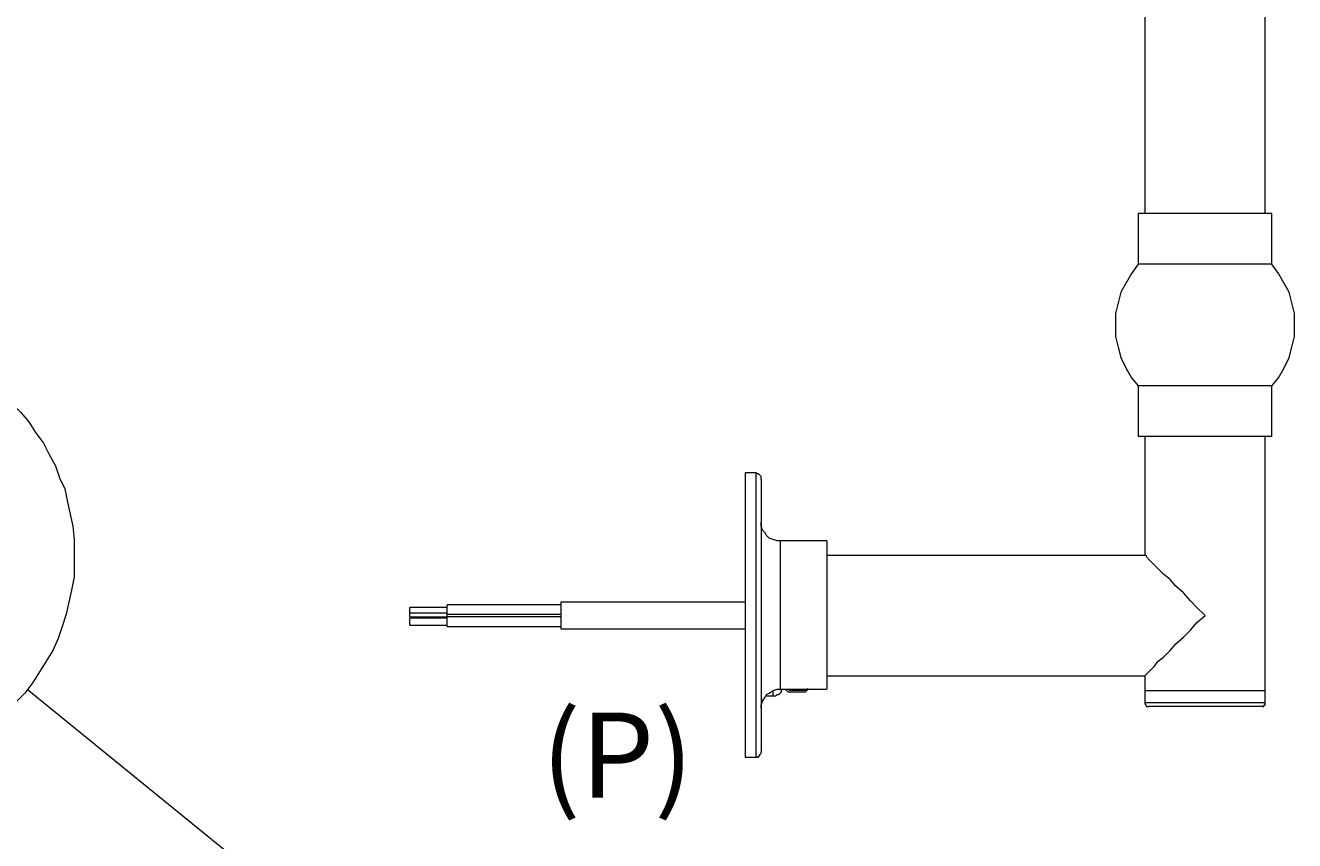
# Model space of a CAD drawing. Extents: x 95 to 1095, y -80 to 920.
# Drawn here: x 485 to 588, y 425 to 491 of the extents above; entities that cross this region are included whole.
import ezdxf

# ---------------------------------------------------------------- set-up
doc = ezdxf.new("R2010")
doc.units = 0
doc.header["$MEASUREMENT"] = 0
doc.layers.add('Layer 1', color=7, linetype='Continuous', lineweight=0)

# ---------------------------------------------------------------- blocks, each defined once
blk = doc.blocks.new('Block_0')
at = {"layer": 'Layer 1', "color": 18, "lineweight": 18, "true_color": 0x000000}
for points in [[(576.04, 510.09), (576.04, 510.09), (576.04, 475.79), (576.04, 475.79)], [(585.87, 475.79), (585.87, 475.79), (585.87, 510.09), (585.87, 510.09)], [(575.5, 475.79), (575.5, 475.79), (575.5, 471.64), (575.5, 471.64)], [(586.42, 471.64), (586.42, 471.64), (586.42, 475.79), (586.42, 475.79)], [(575.5, 461.7), (575.5, 461.7), (575.5, 457.55), (575.5, 457.55)], [(586.42, 457.55), (586.42, 457.55), (586.42, 461.7), (586.42, 461.7)], [(576.04, 457.55), (576.04, 457.55), (576.04, 447.83), (576.04, 447.83)], [(585.87, 436.8), (585.87, 436.8), (585.87, 457.55), (585.87, 457.55)], [(544.26, 454.6), (544.26, 454.6), (543.39, 454.6), (543.39, 454.6)], [(550.05, 449.03), (550.05, 449.03), (546.23, 449.03), (546.23, 449.03)], [(576.04, 447.83), (576.04, 447.83), (550.05, 447.83), (550.05, 447.83)], [(543.39, 444.01), (543.39, 444.01), (528.31, 444.01), (528.31, 444.01)], [(519.03, 443.57), (519.03, 443.57), (515.97, 443.57), (515.97, 443.57)], [(515.97, 443.14), (515.97, 443.14), (519.03, 443.14), (519.03, 443.14)], [(515.97, 443.03), (515.97, 443.03), (515.97, 443.14), (515.97, 443.14)], [(528.31, 443.79), (528.31, 443.79), (519.03, 443.79), (519.03, 443.79)], [(519.03, 443.03), (519.03, 443.03), (528.31, 443.03), (528.31, 443.03)], [(515.97, 442.81), (515.97, 442.81), (519.03, 442.81), (519.03, 442.81)], [(519.03, 442.7), (519.03, 442.7), (515.97, 442.7), (515.97, 442.7)], [(515.97, 442.15), (515.97, 442.15), (519.03, 442.15), (519.03, 442.15)], [(528.31, 442.81), (528.31, 442.81), (519.03, 442.81), (519.03, 442.81)], [(519.03, 442.04), (519.03, 442.04), (528.31, 442.04), (528.31, 442.04)], [(528.31, 441.93), (528.31, 441.93), (528.31, 441.83), (528.31, 441.83)], [(528.31, 441.83), (528.31, 441.83), (543.39, 441.83), (543.39, 441.83)], [(550.05, 438), (550.05, 438), (576.04, 438), (576.04, 438)], [(576.04, 438), (576.04, 438), (576.04, 436.8), (576.04, 436.8)], [(484.73, 436.91), (484.73, 436.91), (558.24, 377.06), (558.24, 377.06)], [(546.23, 436.91), (546.23, 436.91), (546.77, 436.91), (546.77, 436.91)], [(546.66, 436.91), (546.66, 436.91), (546.88, 436.69), (546.88, 436.69)], [(546.99, 436.91), (546.99, 436.91), (546.99, 436.8), (546.99, 436.8)], [(547.1, 436.8), (547.1, 436.8), (546.99, 436.8), (546.99, 436.8)], [(547.1, 436.91), (547.1, 436.91), (547.1, 436.8), (547.1, 436.8)], [(548.08, 436.91), (548.08, 436.91), (548.3, 436.91), (548.3, 436.91)], [(548.3, 436.69), (548.3, 436.69), (548.52, 436.91), (548.52, 436.91)], [(548.52, 436.91), (548.52, 436.91), (548.41, 436.91), (548.41, 436.91)], [(548.41, 436.91), (548.41, 436.91), (550.05, 436.91), (550.05, 436.91)], [(576.04, 436.8), (576.04, 436.8), (576.04, 435.82), (576.04, 435.82)], [(585.87, 435.82), (585.87, 435.82), (585.87, 436.8), (585.87, 436.8)], [(545.13, 436.36), (545.13, 436.36), (545.68, 436.36), (545.68, 436.36)], [(543.39, 431.34), (543.39, 431.34), (544.26, 431.34), (544.26, 431.34)]]:
    blk.add_open_spline(points, degree=3, dxfattribs=at)
for points, knots in [([(586.42, 475.79), (586.42, 475.79), (586.31, 475.79), (586.31, 475.79), (586.31, 475.79), (586.2, 475.79), (586.2, 475.79), (586.2, 475.79), (585.87, 475.79), (585.87, 475.79), (585.87, 475.79), (585.55, 475.79), (585.55, 475.79), (585.55, 475.79), (585.11, 475.79), (585.11, 475.79), (585.11, 475.79), (584.56, 475.79), (584.56, 475.79), (584.56, 475.79), (583.91, 475.79), (583.91, 475.79), (583.91, 475.79), (583.25, 475.79), (583.25, 475.79), (583.25, 475.79), (582.49, 475.79), (582.49, 475.79), (582.49, 475.79), (581.72, 475.79), (581.72, 475.79), (581.72, 475.79), (580.96, 475.79), (580.96, 475.79), (580.96, 475.79), (580.19, 475.79), (580.19, 475.79), (580.19, 475.79), (579.43, 475.79), (579.43, 475.79), (579.43, 475.79), (578.67, 475.79), (578.67, 475.79), (578.67, 475.79), (578.01, 475.79), (578.01, 475.79), (578.01, 475.79), (577.46, 475.79), (577.46, 475.79), (577.46, 475.79), (576.92, 475.79), (576.92, 475.79), (576.92, 475.79), (576.37, 475.79), (576.37, 475.79), (576.37, 475.79), (576.04, 475.79), (576.04, 475.79), (576.04, 475.79), (575.83, 475.79), (575.83, 475.79), (575.83, 475.79), (575.61, 475.79), (575.61, 475.79), (575.61, 475.79), (575.5, 475.79), (575.5, 475.79)], [0, 0, 0, 0, 1, 1, 1, 2, 2, 2, 3, 3, 3, 4, 4, 4, 5, 5, 5, 6, 6, 6, 7, 7, 7, 8, 8, 8, 9, 9, 9, 10, 10, 10, 11, 11, 11, 12, 12, 12, 13, 13, 13, 14, 14, 14, 15, 15, 15, 16, 16, 16, 17, 17, 17, 18, 18, 18, 19, 19, 19, 20, 20, 20, 21, 21, 21, 22, 22, 22, 22]), ([(575.5, 471.64), (575.5, 471.64), (574.95, 470.88), (574.95, 470.88), (574.95, 470.88), (574.51, 470.11), (574.51, 470.11), (574.51, 470.11), (574.08, 469.35), (574.08, 469.35), (574.08, 469.35), (573.86, 468.48), (573.86, 468.48), (573.86, 468.48), (573.64, 467.6), (573.64, 467.6), (573.64, 467.6), (573.64, 466.62), (573.64, 466.62), (573.64, 466.62), (573.64, 465.74), (573.64, 465.74), (573.64, 465.74), (573.86, 464.87), (573.86, 464.87), (573.86, 464.87), (574.08, 464), (574.08, 464), (574.08, 464), (574.51, 463.12), (574.51, 463.12), (574.51, 463.12), (574.95, 462.36), (574.95, 462.36), (574.95, 462.36), (575.5, 461.7), (575.5, 461.7)], [0, 0, 0, 0, 1, 1, 1, 2, 2, 2, 3, 3, 3, 4, 4, 4, 5, 5, 5, 6, 6, 6, 7, 7, 7, 8, 8, 8, 9, 9, 9, 10, 10, 10, 11, 11, 11, 12, 12, 12, 12]), ([(586.42, 471.64), (586.42, 471.64), (586.42, 471.64), (586.42, 471.64), (586.42, 471.64), (586.2, 471.64), (586.2, 471.64), (586.2, 471.64), (585.98, 471.64), (585.98, 471.64), (585.98, 471.64), (585.66, 471.64), (585.66, 471.64), (585.66, 471.64), (585.33, 471.64), (585.33, 471.64), (585.33, 471.64), (584.78, 471.64), (584.78, 471.64), (584.78, 471.64), (584.24, 471.64), (584.24, 471.64), (584.24, 471.64), (583.58, 471.64), (583.58, 471.64), (583.58, 471.64), (582.82, 471.64), (582.82, 471.64), (582.82, 471.64), (582.16, 471.64), (582.16, 471.64), (582.16, 471.64), (581.4, 471.64), (581.4, 471.64), (581.4, 471.64), (580.63, 471.64), (580.63, 471.64), (580.63, 471.64), (579.87, 471.64), (579.87, 471.64), (579.87, 471.64), (579.1, 471.64), (579.1, 471.64), (579.1, 471.64), (578.34, 471.64), (578.34, 471.64), (578.34, 471.64), (577.79, 471.64), (577.79, 471.64), (577.79, 471.64), (577.14, 471.64), (577.14, 471.64), (577.14, 471.64), (576.7, 471.64), (576.7, 471.64), (576.7, 471.64), (576.26, 471.64), (576.26, 471.64), (576.26, 471.64), (575.93, 471.64), (575.93, 471.64), (575.93, 471.64), (575.72, 471.64), (575.72, 471.64), (575.72, 471.64), (575.61, 471.64), (575.61, 471.64), (575.61, 471.64), (575.5, 471.64), (575.5, 471.64)], [0, 0, 0, 0, 1, 1, 1, 2, 2, 2, 3, 3, 3, 4, 4, 4, 5, 5, 5, 6, 6, 6, 7, 7, 7, 8, 8, 8, 9, 9, 9, 10, 10, 10, 11, 11, 11, 12, 12, 12, 13, 13, 13, 14, 14, 14, 15, 15, 15, 16, 16, 16, 17, 17, 17, 18, 18, 18, 19, 19, 19, 20, 20, 20, 21, 21, 21, 22, 22, 22, 23, 23, 23, 23]), ([(586.42, 461.7), (586.42, 461.7), (586.97, 462.36), (586.97, 462.36), (586.97, 462.36), (587.4, 463.12), (587.4, 463.12), (587.4, 463.12), (587.84, 464), (587.84, 464), (587.84, 464), (588.06, 464.87), (588.06, 464.87), (588.06, 464.87), (588.28, 465.74), (588.28, 465.74), (588.28, 465.74), (588.28, 466.62), (588.28, 466.62), (588.28, 466.62), (588.28, 467.6), (588.28, 467.6), (588.28, 467.6), (588.06, 468.48), (588.06, 468.48), (588.06, 468.48), (587.84, 469.35), (587.84, 469.35), (587.84, 469.35), (587.4, 470.11), (587.4, 470.11), (587.4, 470.11), (586.97, 470.88), (586.97, 470.88), (586.97, 470.88), (586.42, 471.64), (586.42, 471.64)], [0, 0, 0, 0, 1, 1, 1, 2, 2, 2, 3, 3, 3, 4, 4, 4, 5, 5, 5, 6, 6, 6, 7, 7, 7, 8, 8, 8, 9, 9, 9, 10, 10, 10, 11, 11, 11, 12, 12, 12, 12]), ([(471.19, 465.31), (471.19, 465.31), (470.21, 465.2), (470.21, 465.2), (470.21, 465.2), (469.12, 465.09), (469.12, 465.09), (469.12, 465.09), (468.13, 464.98), (468.13, 464.98), (468.13, 464.98), (467.15, 464.76), (467.15, 464.76), (467.15, 464.76), (466.06, 464.43), (466.06, 464.43), (466.06, 464.43), (465.07, 464.11), (465.07, 464.11), (465.07, 464.11), (464.2, 463.78), (464.2, 463.78), (464.2, 463.78), (463.22, 463.34), (463.22, 463.34), (463.22, 463.34), (462.34, 462.8), (462.34, 462.8), (462.34, 462.8), (461.47, 462.25), (461.47, 462.25), (461.47, 462.25), (460.6, 461.59), (460.6, 461.59), (460.6, 461.59), (459.83, 460.94), (459.83, 460.94), (459.83, 460.94), (459.07, 460.28), (459.07, 460.28), (459.07, 460.28), (458.3, 459.52), (458.3, 459.52), (458.3, 459.52), (457.65, 458.75), (457.65, 458.75), (457.65, 458.75), (456.99, 457.88), (456.99, 457.88), (456.99, 457.88), (456.45, 457.01), (456.45, 457.01), (456.45, 457.01), (455.9, 456.13), (455.9, 456.13), (455.9, 456.13), (455.46, 455.15), (455.46, 455.15), (455.46, 455.15), (455.03, 454.17), (455.03, 454.17), (455.03, 454.17), (454.7, 453.29), (454.7, 453.29), (454.7, 453.29), (454.37, 452.2), (454.37, 452.2), (454.37, 452.2), (454.15, 451.22), (454.15, 451.22), (454.15, 451.22), (454.04, 450.24), (454.04, 450.24), (454.04, 450.24), (453.93, 449.14), (453.93, 449.14), (453.93, 449.14), (453.82, 448.16), (453.82, 448.16), (453.82, 448.16), (453.82, 447.07), (453.82, 447.07), (453.82, 447.07), (453.93, 446.09), (453.93, 446.09), (453.93, 446.09), (454.04, 444.99), (454.04, 444.99), (454.04, 444.99), (454.26, 444.01), (454.26, 444.01), (454.26, 444.01), (454.48, 443.03), (454.48, 443.03), (454.48, 443.03), (454.81, 442.04), (454.81, 442.04), (454.81, 442.04), (455.24, 441.06), (455.24, 441.06), (455.24, 441.06), (455.68, 440.08), (455.68, 440.08), (455.68, 440.08), (456.12, 439.2), (456.12, 439.2), (456.12, 439.2), (456.66, 438.33), (456.66, 438.33), (456.66, 438.33), (457.32, 437.46), (457.32, 437.46), (457.32, 437.46), (457.98, 436.58), (457.98, 436.58), (457.98, 436.58), (458.63, 435.82), (458.63, 435.82), (458.63, 435.82), (459.4, 435.16), (459.4, 435.16), (459.4, 435.16), (460.16, 434.4), (460.16, 434.4), (460.16, 434.4), (461.03, 433.85), (461.03, 433.85), (461.03, 433.85), (461.91, 433.2), (461.91, 433.2), (461.91, 433.2), (462.78, 432.65), (462.78, 432.65), (462.78, 432.65), (463.65, 432.21), (463.65, 432.21), (463.65, 432.21), (464.64, 431.78), (464.64, 431.78), (464.64, 431.78), (465.62, 431.45), (465.62, 431.45), (465.62, 431.45), (466.6, 431.12), (466.6, 431.12), (466.6, 431.12), (467.59, 430.9), (467.59, 430.9), (467.59, 430.9), (468.68, 430.68), (468.68, 430.68), (468.68, 430.68), (469.66, 430.58), (469.66, 430.58), (469.66, 430.58), (470.75, 430.47), (470.75, 430.47), (470.75, 430.47), (471.74, 430.47), (471.74, 430.47), (471.74, 430.47), (472.83, 430.58), (472.83, 430.58), (472.83, 430.58), (473.81, 430.68), (473.81, 430.68), (473.81, 430.68), (474.8, 430.9), (474.8, 430.9), (474.8, 430.9), (475.89, 431.12), (475.89, 431.12), (475.89, 431.12), (476.87, 431.45), (476.87, 431.45), (476.87, 431.45), (477.85, 431.78), (477.85, 431.78), (477.85, 431.78), (478.73, 432.21), (478.73, 432.21), (478.73, 432.21), (479.71, 432.65), (479.71, 432.65), (479.71, 432.65), (480.58, 433.2), (480.58, 433.2), (480.58, 433.2), (481.46, 433.85), (481.46, 433.85), (481.46, 433.85), (482.22, 434.4), (482.22, 434.4), (482.22, 434.4), (483.1, 435.16), (483.1, 435.16), (483.1, 435.16), (483.75, 435.82), (483.75, 435.82), (483.75, 435.82), (484.52, 436.58), (484.52, 436.58), (484.52, 436.58), (485.17, 437.46), (485.17, 437.46), (485.17, 437.46), (485.72, 438.33), (485.72, 438.33), (485.72, 438.33), (486.26, 439.2), (486.26, 439.2), (486.26, 439.2), (486.81, 440.08), (486.81, 440.08), (486.81, 440.08), (487.25, 441.06), (487.25, 441.06), (487.25, 441.06), (487.57, 442.04), (487.57, 442.04), (487.57, 442.04), (487.9, 443.03), (487.9, 443.03), (487.9, 443.03), (488.12, 444.01), (488.12, 444.01), (488.12, 444.01), (488.34, 444.99), (488.34, 444.99), (488.34, 444.99), (488.56, 446.09), (488.56, 446.09), (488.56, 446.09), (488.56, 447.07), (488.56, 447.07), (488.56, 447.07), (488.56, 448.16), (488.56, 448.16), (488.56, 448.16), (488.56, 449.14), (488.56, 449.14), (488.56, 449.14), (488.45, 450.24), (488.45, 450.24), (488.45, 450.24), (488.23, 451.22), (488.23, 451.22), (488.23, 451.22), (488.01, 452.2), (488.01, 452.2), (488.01, 452.2), (487.79, 453.29), (487.79, 453.29), (487.79, 453.29), (487.36, 454.17), (487.36, 454.17), (487.36, 454.17), (487.03, 455.15), (487.03, 455.15), (487.03, 455.15), (486.48, 456.13), (486.48, 456.13), (486.48, 456.13), (486.05, 457.01), (486.05, 457.01), (486.05, 457.01), (485.39, 457.88), (485.39, 457.88), (485.39, 457.88), (484.84, 458.75), (484.84, 458.75), (484.84, 458.75), (484.19, 459.52), (484.19, 459.52), (484.19, 459.52), (483.42, 460.28), (483.42, 460.28), (483.42, 460.28), (482.66, 460.94), (482.66, 460.94), (482.66, 460.94), (481.89, 461.59), (481.89, 461.59), (481.89, 461.59), (481.02, 462.25), (481.02, 462.25), (481.02, 462.25), (480.15, 462.8), (480.15, 462.8), (480.15, 462.8), (479.27, 463.34), (479.27, 463.34), (479.27, 463.34), (478.29, 463.78), (478.29, 463.78), (478.29, 463.78), (477.31, 464.11), (477.31, 464.11), (477.31, 464.11), (476.32, 464.43), (476.32, 464.43), (476.32, 464.43), (475.34, 464.76), (475.34, 464.76), (475.34, 464.76), (474.36, 464.98), (474.36, 464.98), (474.36, 464.98), (473.27, 465.09), (473.27, 465.09), (473.27, 465.09), (472.28, 465.2), (472.28, 465.2), (472.28, 465.2), (471.19, 465.31), (471.19, 465.31)], [0, 0, 0, 0, 1, 1, 1, 2, 2, 2, 3, 3, 3, 4, 4, 4, 5, 5, 5, 6, 6, 6, 7, 7, 7, 8, 8, 8, 9, 9, 9, 10, 10, 10, 11, 11, 11, 12, 12, 12, 13, 13, 13, 14, 14, 14, 15, 15, 15, 16, 16, 16, 17, 17, 17, 18, 18, 18, 19, 19, 19, 20, 20, 20, 21, 21, 21, 22, 22, 22, 23, 23, 23, 24, 24, 24, 25, 25, 25, 26, 26, 26, 27, 27, 27, 28, 28, 28, 29, 29, 29, 30, 30, 30, 31, 31, 31, 32, 32, 32, 33, 33, 33, 34, 34, 34, 35, 35, 35, 36, 36, 36, 37, 37, 37, 38, 38, 38, 39, 39, 39, 40, 40, 40, 41, 41, 41, 42, 42, 42, 43, 43, 43, 44, 44, 44, 45, 45, 45, 46, 46, 46, 47, 47, 47, 48, 48, 48, 49, 49, 49, 50, 50, 50, 51, 51, 51, 52, 52, 52, 53, 53, 53, 54, 54, 54, 55, 55, 55, 56, 56, 56, 57, 57, 57, 58, 58, 58, 59, 59, 59, 60, 60, 60, 61, 61, 61, 62, 62, 62, 63, 63, 63, 64, 64, 64, 65, 65, 65, 66, 66, 66, 67, 67, 67, 68, 68, 68, 69, 69, 69, 70, 70, 70, 71, 71, 71, 72, 72, 72, 73, 73, 73, 74, 74, 74, 75, 75, 75, 76, 76, 76, 77, 77, 77, 78, 78, 78, 79, 79, 79, 80, 80, 80, 81, 81, 81, 82, 82, 82, 83, 83, 83, 84, 84, 84, 85, 85, 85, 86, 86, 86, 87, 87, 87, 88, 88, 88, 89, 89, 89, 90, 90, 90, 91, 91, 91, 92, 92, 92, 93, 93, 93, 94, 94, 94, 95, 95, 95, 96, 96, 96, 97, 97, 97, 98, 98, 98, 99, 99, 99, 100, 100, 100, 101, 101, 101, 102, 102, 102, 103, 103, 103, 104, 104, 104, 105, 105, 105, 105]), ([(586.42, 461.7), (586.42, 461.7), (586.42, 461.7), (586.42, 461.7), (586.42, 461.7), (586.2, 461.7), (586.2, 461.7), (586.2, 461.7), (585.98, 461.7), (585.98, 461.7), (585.98, 461.7), (585.66, 461.7), (585.66, 461.7), (585.66, 461.7), (585.33, 461.7), (585.33, 461.7), (585.33, 461.7), (584.78, 461.7), (584.78, 461.7), (584.78, 461.7), (584.24, 461.7), (584.24, 461.7), (584.24, 461.7), (583.58, 461.7), (583.58, 461.7), (583.58, 461.7), (582.82, 461.7), (582.82, 461.7), (582.82, 461.7), (582.16, 461.7), (582.16, 461.7), (582.16, 461.7), (581.4, 461.7), (581.4, 461.7), (581.4, 461.7), (580.63, 461.7), (580.63, 461.7), (580.63, 461.7), (579.87, 461.7), (579.87, 461.7), (579.87, 461.7), (579.1, 461.7), (579.1, 461.7), (579.1, 461.7), (578.34, 461.7), (578.34, 461.7), (578.34, 461.7), (577.79, 461.7), (577.79, 461.7), (577.79, 461.7), (577.14, 461.7), (577.14, 461.7), (577.14, 461.7), (576.7, 461.7), (576.7, 461.7), (576.7, 461.7), (576.26, 461.7), (576.26, 461.7), (576.26, 461.7), (575.93, 461.7), (575.93, 461.7), (575.93, 461.7), (575.72, 461.7), (575.72, 461.7), (575.72, 461.7), (575.61, 461.7), (575.61, 461.7), (575.61, 461.7), (575.5, 461.7), (575.5, 461.7)], [0, 0, 0, 0, 1, 1, 1, 2, 2, 2, 3, 3, 3, 4, 4, 4, 5, 5, 5, 6, 6, 6, 7, 7, 7, 8, 8, 8, 9, 9, 9, 10, 10, 10, 11, 11, 11, 12, 12, 12, 13, 13, 13, 14, 14, 14, 15, 15, 15, 16, 16, 16, 17, 17, 17, 18, 18, 18, 19, 19, 19, 20, 20, 20, 21, 21, 21, 22, 22, 22, 23, 23, 23, 23]), ([(586.42, 457.55), (586.42, 457.55), (586.31, 457.55), (586.31, 457.55), (586.31, 457.55), (586.2, 457.55), (586.2, 457.55), (586.2, 457.55), (585.87, 457.55), (585.87, 457.55), (585.87, 457.55), (585.55, 457.55), (585.55, 457.55), (585.55, 457.55), (585.11, 457.55), (585.11, 457.55), (585.11, 457.55), (584.56, 457.55), (584.56, 457.55), (584.56, 457.55), (583.91, 457.55), (583.91, 457.55), (583.91, 457.55), (583.25, 457.55), (583.25, 457.55), (583.25, 457.55), (582.49, 457.55), (582.49, 457.55), (582.49, 457.55), (581.72, 457.55), (581.72, 457.55), (581.72, 457.55), (580.96, 457.55), (580.96, 457.55), (580.96, 457.55), (580.19, 457.55), (580.19, 457.55), (580.19, 457.55), (579.43, 457.55), (579.43, 457.55), (579.43, 457.55), (578.67, 457.55), (578.67, 457.55), (578.67, 457.55), (578.01, 457.55), (578.01, 457.55), (578.01, 457.55), (577.46, 457.55), (577.46, 457.55), (577.46, 457.55), (576.92, 457.55), (576.92, 457.55), (576.92, 457.55), (576.37, 457.55), (576.37, 457.55), (576.37, 457.55), (576.04, 457.55), (576.04, 457.55), (576.04, 457.55), (575.83, 457.55), (575.83, 457.55), (575.83, 457.55), (575.61, 457.55), (575.61, 457.55), (575.61, 457.55), (575.5, 457.55), (575.5, 457.55)], [0, 0, 0, 0, 1, 1, 1, 2, 2, 2, 3, 3, 3, 4, 4, 4, 5, 5, 5, 6, 6, 6, 7, 7, 7, 8, 8, 8, 9, 9, 9, 10, 10, 10, 11, 11, 11, 12, 12, 12, 13, 13, 13, 14, 14, 14, 15, 15, 15, 16, 16, 16, 17, 17, 17, 18, 18, 18, 19, 19, 19, 20, 20, 20, 21, 21, 21, 22, 22, 22, 22]), ([(543.39, 454.6), (543.39, 454.6), (543.39, 454.6), (543.39, 454.6), (543.39, 454.6), (543.39, 454.5), (543.39, 454.5), (543.39, 454.5), (543.39, 454.28), (543.39, 454.28), (543.39, 454.28), (543.39, 453.95), (543.39, 453.95), (543.39, 453.95), (543.39, 453.62), (543.39, 453.62), (543.39, 453.62), (543.39, 453.08), (543.39, 453.08), (543.39, 453.08), (543.39, 452.53), (543.39, 452.53), (543.39, 452.53), (543.39, 451.87), (543.39, 451.87), (543.39, 451.87), (543.39, 451.11), (543.39, 451.11), (543.39, 451.11), (543.39, 450.24), (543.39, 450.24), (543.39, 450.24), (543.39, 449.36), (543.39, 449.36), (543.39, 449.36), (543.39, 448.38), (543.39, 448.38), (543.39, 448.38), (543.39, 447.29), (543.39, 447.29), (543.39, 447.29), (543.39, 446.3), (543.39, 446.3), (543.39, 446.3), (543.39, 445.21), (543.39, 445.21), (543.39, 445.21), (543.39, 444.12), (543.39, 444.12), (543.39, 444.12), (543.39, 442.92), (543.39, 442.92)], [0, 0, 0, 0, 1, 1, 1, 2, 2, 2, 3, 3, 3, 4, 4, 4, 5, 5, 5, 6, 6, 6, 7, 7, 7, 8, 8, 8, 9, 9, 9, 10, 10, 10, 11, 11, 11, 12, 12, 12, 13, 13, 13, 14, 14, 14, 15, 15, 15, 16, 16, 16, 17, 17, 17, 17]), ([(544.7, 454.06), (544.7, 454.06), (544.7, 454.17), (544.7, 454.17), (544.7, 454.17), (544.7, 454.28), (544.7, 454.28), (544.7, 454.28), (544.59, 454.39), (544.59, 454.39), (544.59, 454.39), (544.48, 454.5), (544.48, 454.5), (544.48, 454.5), (544.37, 454.5), (544.37, 454.5), (544.37, 454.5), (544.26, 454.6), (544.26, 454.6)], [0, 0, 0, 0, 1, 1, 1, 2, 2, 2, 3, 3, 3, 4, 4, 4, 5, 5, 5, 6, 6, 6, 6]), ([(544.26, 454.6), (544.26, 454.6), (544.26, 454.6), (544.26, 454.6), (544.26, 454.6), (544.26, 454.5), (544.26, 454.5), (544.26, 454.5), (544.26, 454.28), (544.26, 454.28), (544.26, 454.28), (544.26, 453.95), (544.26, 453.95), (544.26, 453.95), (544.26, 453.62), (544.26, 453.62), (544.26, 453.62), (544.26, 453.08), (544.26, 453.08), (544.26, 453.08), (544.26, 452.53), (544.26, 452.53), (544.26, 452.53), (544.26, 451.87), (544.26, 451.87), (544.26, 451.87), (544.26, 451.11), (544.26, 451.11), (544.26, 451.11), (544.26, 450.24), (544.26, 450.24), (544.26, 450.24), (544.26, 449.36), (544.26, 449.36), (544.26, 449.36), (544.26, 448.38), (544.26, 448.38), (544.26, 448.38), (544.26, 447.29), (544.26, 447.29), (544.26, 447.29), (544.26, 446.3), (544.26, 446.3), (544.26, 446.3), (544.26, 445.21), (544.26, 445.21), (544.26, 445.21), (544.26, 444.12), (544.26, 444.12), (544.26, 444.12), (544.26, 442.92), (544.26, 442.92)], [0, 0, 0, 0, 1, 1, 1, 2, 2, 2, 3, 3, 3, 4, 4, 4, 5, 5, 5, 6, 6, 6, 7, 7, 7, 8, 8, 8, 9, 9, 9, 10, 10, 10, 11, 11, 11, 12, 12, 12, 13, 13, 13, 14, 14, 14, 15, 15, 15, 16, 16, 16, 17, 17, 17, 17]), ([(544.7, 454.06), (544.7, 454.06), (544.7, 454.06), (544.7, 454.06), (544.7, 454.06), (544.7, 453.95), (544.7, 453.95), (544.7, 453.95), (544.7, 453.73), (544.7, 453.73), (544.7, 453.73), (544.7, 453.29), (544.7, 453.29), (544.7, 453.29), (544.7, 452.86), (544.7, 452.86), (544.7, 452.86), (544.7, 452.31), (544.7, 452.31), (544.7, 452.31), (544.7, 451.66), (544.7, 451.66), (544.7, 451.66), (544.7, 450.89), (544.7, 450.89), (544.7, 450.89), (544.7, 450.13), (544.7, 450.13), (544.7, 450.13), (544.7, 449.25), (544.7, 449.25), (544.7, 449.25), (544.7, 448.27), (544.7, 448.27), (544.7, 448.27), (544.7, 447.29), (544.7, 447.29), (544.7, 447.29), (544.7, 446.19), (544.7, 446.19), (544.7, 446.19), (544.7, 445.1), (544.7, 445.1), (544.7, 445.1), (544.7, 444.01), (544.7, 444.01), (544.7, 444.01), (544.7, 442.92), (544.7, 442.92)], [0, 0, 0, 0, 1, 1, 1, 2, 2, 2, 3, 3, 3, 4, 4, 4, 5, 5, 5, 6, 6, 6, 7, 7, 7, 8, 8, 8, 9, 9, 9, 10, 10, 10, 11, 11, 11, 12, 12, 12, 13, 13, 13, 14, 14, 14, 15, 15, 15, 16, 16, 16, 16]), ([(546.23, 449.03), (546.23, 449.03), (546.01, 449.03), (546.01, 449.03), (546.01, 449.03), (545.68, 449.14), (545.68, 449.14), (545.68, 449.14), (545.35, 449.25), (545.35, 449.25), (545.35, 449.25), (545.13, 449.47), (545.13, 449.47), (545.13, 449.47), (545.03, 449.69), (545.03, 449.69), (545.03, 449.69), (544.81, 449.91), (544.81, 449.91), (544.81, 449.91), (544.7, 450.24), (544.7, 450.24), (544.7, 450.24), (544.7, 450.56), (544.7, 450.56)], [0, 0, 0, 0, 1, 1, 1, 2, 2, 2, 3, 3, 3, 4, 4, 4, 5, 5, 5, 6, 6, 6, 7, 7, 7, 8, 8, 8, 8]), ([(546.23, 449.03), (546.23, 449.03), (546.23, 449.03), (546.23, 449.03), (546.23, 449.03), (546.23, 448.92), (546.23, 448.92), (546.23, 448.92), (546.23, 448.6), (546.23, 448.6), (546.23, 448.6), (546.23, 448.27), (546.23, 448.27), (546.23, 448.27), (546.23, 447.94), (546.23, 447.94), (546.23, 447.94), (546.23, 447.4), (546.23, 447.4), (546.23, 447.4), (546.23, 446.74), (546.23, 446.74), (546.23, 446.74), (546.23, 446.09), (546.23, 446.09), (546.23, 446.09), (546.23, 445.32), (546.23, 445.32), (546.23, 445.32), (546.23, 444.56), (546.23, 444.56), (546.23, 444.56), (546.23, 443.79), (546.23, 443.79), (546.23, 443.79), (546.23, 442.92), (546.23, 442.92)], [0, 0, 0, 0, 1, 1, 1, 2, 2, 2, 3, 3, 3, 4, 4, 4, 5, 5, 5, 6, 6, 6, 7, 7, 7, 8, 8, 8, 9, 9, 9, 10, 10, 10, 11, 11, 11, 12, 12, 12, 12]), ([(550.05, 449.03), (550.05, 449.03), (550.05, 449.03), (550.05, 449.03), (550.05, 449.03), (550.05, 448.92), (550.05, 448.92), (550.05, 448.92), (550.05, 448.6), (550.05, 448.6), (550.05, 448.6), (550.05, 448.27), (550.05, 448.27), (550.05, 448.27), (550.05, 447.94), (550.05, 447.94), (550.05, 447.94), (550.05, 447.4), (550.05, 447.4), (550.05, 447.4), (550.05, 446.74), (550.05, 446.74), (550.05, 446.74), (550.05, 446.09), (550.05, 446.09), (550.05, 446.09), (550.05, 445.32), (550.05, 445.32), (550.05, 445.32), (550.05, 444.56), (550.05, 444.56), (550.05, 444.56), (550.05, 443.79), (550.05, 443.79), (550.05, 443.79), (550.05, 442.92), (550.05, 442.92)], [0, 0, 0, 0, 1, 1, 1, 2, 2, 2, 3, 3, 3, 4, 4, 4, 5, 5, 5, 6, 6, 6, 7, 7, 7, 8, 8, 8, 9, 9, 9, 10, 10, 10, 11, 11, 11, 12, 12, 12, 12]), ([(580.96, 442.92), (580.96, 442.92), (580.3, 443.57), (580.3, 443.57), (580.3, 443.57), (579.76, 444.12), (579.76, 444.12), (579.76, 444.12), (579.21, 444.77), (579.21, 444.77), (579.21, 444.77), (578.56, 445.32), (578.56, 445.32), (578.56, 445.32), (578.12, 445.87), (578.12, 445.87), (578.12, 445.87), (577.57, 446.3), (577.57, 446.3), (577.57, 446.3), (577.14, 446.74), (577.14, 446.74), (577.14, 446.74), (576.81, 447.07), (576.81, 447.07), (576.81, 447.07), (576.48, 447.4), (576.48, 447.4), (576.48, 447.4), (576.26, 447.61), (576.26, 447.61), (576.26, 447.61), (576.15, 447.83), (576.15, 447.83), (576.15, 447.83), (576.04, 447.83), (576.04, 447.83)], [0, 0, 0, 0, 1, 1, 1, 2, 2, 2, 3, 3, 3, 4, 4, 4, 5, 5, 5, 6, 6, 6, 7, 7, 7, 8, 8, 8, 9, 9, 9, 10, 10, 10, 11, 11, 11, 12, 12, 12, 12]), ([(528.31, 444.01), (528.31, 444.01), (528.31, 444.01), (528.31, 444.01), (528.31, 444.01), (528.31, 443.9), (528.31, 443.9), (528.31, 443.9), (528.31, 443.68), (528.31, 443.68), (528.31, 443.68), (528.31, 443.35), (528.31, 443.35), (528.31, 443.35), (528.31, 443.03), (528.31, 443.03), (528.31, 443.03), (528.31, 442.7), (528.31, 442.7), (528.31, 442.7), (528.31, 442.37), (528.31, 442.37), (528.31, 442.37), (528.31, 442.15), (528.31, 442.15), (528.31, 442.15), (528.31, 441.93), (528.31, 441.93)], [0, 0, 0, 0, 1, 1, 1, 2, 2, 2, 3, 3, 3, 4, 4, 4, 5, 5, 5, 6, 6, 6, 7, 7, 7, 8, 8, 8, 9, 9, 9, 9]), ([(515.97, 443.14), (515.97, 443.14), (515.97, 443.14), (515.97, 443.14), (515.97, 443.14), (515.97, 443.25), (515.97, 443.25), (515.97, 443.25), (515.97, 443.35), (515.97, 443.35), (515.97, 443.35), (515.97, 443.46), (515.97, 443.46), (515.97, 443.46), (515.97, 443.57), (515.97, 443.57)], [0, 0, 0, 0, 1, 1, 1, 2, 2, 2, 3, 3, 3, 4, 4, 4, 5, 5, 5, 5]), ([(515.97, 442.81), (515.97, 442.81), (515.97, 442.81), (515.97, 442.81), (515.97, 442.81), (515.97, 442.92), (515.97, 442.92), (515.97, 442.92), (515.97, 443.03), (515.97, 443.03)], [0, 0, 0, 0, 1, 1, 1, 2, 2, 2, 3, 3, 3, 3]), ([(519.03, 443.03), (519.03, 443.03), (519.03, 443.03), (519.03, 443.03), (519.03, 443.03), (519.03, 443.14), (519.03, 443.14), (519.03, 443.14), (519.03, 443.25), (519.03, 443.25), (519.03, 443.25), (519.03, 443.35), (519.03, 443.35), (519.03, 443.35), (519.03, 443.57), (519.03, 443.57), (519.03, 443.57), (519.03, 443.68), (519.03, 443.68), (519.03, 443.68), (519.03, 443.79), (519.03, 443.79)], [0, 0, 0, 0, 1, 1, 1, 2, 2, 2, 3, 3, 3, 4, 4, 4, 5, 5, 5, 6, 6, 6, 7, 7, 7, 7]), ([(519.03, 442.81), (519.03, 442.81), (519.03, 442.81), (519.03, 442.81), (519.03, 442.81), (519.03, 443.03), (519.03, 443.03)], [0, 0, 0, 0, 1, 1, 1, 2, 2, 2, 2]), ([(543.39, 442.92), (543.39, 442.92), (543.39, 441.83), (543.39, 441.83), (543.39, 441.83), (543.39, 440.73), (543.39, 440.73), (543.39, 440.73), (543.39, 439.64), (543.39, 439.64), (543.39, 439.64), (543.39, 438.55), (543.39, 438.55), (543.39, 438.55), (543.39, 437.57), (543.39, 437.57), (543.39, 437.57), (543.39, 436.58), (543.39, 436.58), (543.39, 436.58), (543.39, 435.71), (543.39, 435.71), (543.39, 435.71), (543.39, 434.84), (543.39, 434.84), (543.39, 434.84), (543.39, 434.07), (543.39, 434.07), (543.39, 434.07), (543.39, 433.42), (543.39, 433.42), (543.39, 433.42), (543.39, 432.76), (543.39, 432.76), (543.39, 432.76), (543.39, 432.32), (543.39, 432.32), (543.39, 432.32), (543.39, 431.89), (543.39, 431.89), (543.39, 431.89), (543.39, 431.56), (543.39, 431.56), (543.39, 431.56), (543.39, 431.45), (543.39, 431.45), (543.39, 431.45), (543.39, 431.34), (543.39, 431.34)], [0, 0, 0, 0, 1, 1, 1, 2, 2, 2, 3, 3, 3, 4, 4, 4, 5, 5, 5, 6, 6, 6, 7, 7, 7, 8, 8, 8, 9, 9, 9, 10, 10, 10, 11, 11, 11, 12, 12, 12, 13, 13, 13, 14, 14, 14, 15, 15, 15, 16, 16, 16, 16]), ([(544.26, 442.92), (544.26, 442.92), (544.26, 441.83), (544.26, 441.83), (544.26, 441.83), (544.26, 440.73), (544.26, 440.73), (544.26, 440.73), (544.26, 439.64), (544.26, 439.64), (544.26, 439.64), (544.26, 438.55), (544.26, 438.55), (544.26, 438.55), (544.26, 437.57), (544.26, 437.57), (544.26, 437.57), (544.26, 436.58), (544.26, 436.58), (544.26, 436.58), (544.26, 435.71), (544.26, 435.71), (544.26, 435.71), (544.26, 434.84), (544.26, 434.84), (544.26, 434.84), (544.26, 434.07), (544.26, 434.07), (544.26, 434.07), (544.26, 433.42), (544.26, 433.42), (544.26, 433.42), (544.26, 432.76), (544.26, 432.76), (544.26, 432.76), (544.26, 432.32), (544.26, 432.32), (544.26, 432.32), (544.26, 431.89), (544.26, 431.89), (544.26, 431.89), (544.26, 431.56), (544.26, 431.56), (544.26, 431.56), (544.26, 431.45), (544.26, 431.45), (544.26, 431.45), (544.26, 431.34), (544.26, 431.34)], [0, 0, 0, 0, 1, 1, 1, 2, 2, 2, 3, 3, 3, 4, 4, 4, 5, 5, 5, 6, 6, 6, 7, 7, 7, 8, 8, 8, 9, 9, 9, 10, 10, 10, 11, 11, 11, 12, 12, 12, 13, 13, 13, 14, 14, 14, 15, 15, 15, 16, 16, 16, 16]), ([(544.7, 442.92), (544.7, 442.92), (544.7, 441.83), (544.7, 441.83), (544.7, 441.83), (544.7, 440.73), (544.7, 440.73), (544.7, 440.73), (544.7, 439.64), (544.7, 439.64), (544.7, 439.64), (544.7, 438.66), (544.7, 438.66), (544.7, 438.66), (544.7, 437.57), (544.7, 437.57), (544.7, 437.57), (544.7, 436.69), (544.7, 436.69), (544.7, 436.69), (544.7, 435.82), (544.7, 435.82), (544.7, 435.82), (544.7, 434.94), (544.7, 434.94), (544.7, 434.94), (544.7, 434.18), (544.7, 434.18), (544.7, 434.18), (544.7, 433.63), (544.7, 433.63), (544.7, 433.63), (544.7, 432.98), (544.7, 432.98), (544.7, 432.98), (544.7, 432.54), (544.7, 432.54), (544.7, 432.54), (544.7, 432.21), (544.7, 432.21), (544.7, 432.21), (544.7, 432), (544.7, 432), (544.7, 432), (544.7, 431.89), (544.7, 431.89), (544.7, 431.89), (544.7, 431.78), (544.7, 431.78)], [0, 0, 0, 0, 1, 1, 1, 2, 2, 2, 3, 3, 3, 4, 4, 4, 5, 5, 5, 6, 6, 6, 7, 7, 7, 8, 8, 8, 9, 9, 9, 10, 10, 10, 11, 11, 11, 12, 12, 12, 13, 13, 13, 14, 14, 14, 15, 15, 15, 16, 16, 16, 16]), ([(546.23, 442.92), (546.23, 442.92), (546.23, 442.15), (546.23, 442.15), (546.23, 442.15), (546.23, 441.28), (546.23, 441.28), (546.23, 441.28), (546.23, 440.51), (546.23, 440.51), (546.23, 440.51), (546.23, 439.75), (546.23, 439.75), (546.23, 439.75), (546.23, 439.09), (546.23, 439.09), (546.23, 439.09), (546.23, 438.55), (546.23, 438.55), (546.23, 438.55), (546.23, 438), (546.23, 438), (546.23, 438), (546.23, 437.57), (546.23, 437.57), (546.23, 437.57), (546.23, 437.24), (546.23, 437.24), (546.23, 437.24), (546.23, 437.02), (546.23, 437.02), (546.23, 437.02), (546.23, 436.91), (546.23, 436.91)], [0, 0, 0, 0, 1, 1, 1, 2, 2, 2, 3, 3, 3, 4, 4, 4, 5, 5, 5, 6, 6, 6, 7, 7, 7, 8, 8, 8, 9, 9, 9, 10, 10, 10, 11, 11, 11, 11]), ([(550.05, 442.92), (550.05, 442.92), (550.05, 442.15), (550.05, 442.15), (550.05, 442.15), (550.05, 441.28), (550.05, 441.28), (550.05, 441.28), (550.05, 440.51), (550.05, 440.51), (550.05, 440.51), (550.05, 439.75), (550.05, 439.75), (550.05, 439.75), (550.05, 439.09), (550.05, 439.09), (550.05, 439.09), (550.05, 438.55), (550.05, 438.55), (550.05, 438.55), (550.05, 438), (550.05, 438), (550.05, 438), (550.05, 437.57), (550.05, 437.57), (550.05, 437.57), (550.05, 437.24), (550.05, 437.24), (550.05, 437.24), (550.05, 437.02), (550.05, 437.02), (550.05, 437.02), (550.05, 436.91), (550.05, 436.91)], [0, 0, 0, 0, 1, 1, 1, 2, 2, 2, 3, 3, 3, 4, 4, 4, 5, 5, 5, 6, 6, 6, 7, 7, 7, 8, 8, 8, 9, 9, 9, 10, 10, 10, 11, 11, 11, 11]), ([(576.04, 438), (576.04, 438), (576.04, 438), (576.04, 438), (576.04, 438), (576.15, 438.11), (576.15, 438.11), (576.15, 438.11), (576.26, 438.22), (576.26, 438.22), (576.26, 438.22), (576.48, 438.44), (576.48, 438.44), (576.48, 438.44), (576.81, 438.77), (576.81, 438.77), (576.81, 438.77), (577.14, 439.2), (577.14, 439.2), (577.14, 439.2), (577.57, 439.53), (577.57, 439.53), (577.57, 439.53), (578.12, 440.08), (578.12, 440.08), (578.12, 440.08), (578.56, 440.62), (578.56, 440.62), (578.56, 440.62), (579.21, 441.17), (579.21, 441.17), (579.21, 441.17), (579.76, 441.72), (579.76, 441.72), (579.76, 441.72), (580.3, 442.37), (580.3, 442.37), (580.3, 442.37), (580.96, 442.92), (580.96, 442.92)], [0, 0, 0, 0, 1, 1, 1, 2, 2, 2, 3, 3, 3, 4, 4, 4, 5, 5, 5, 6, 6, 6, 7, 7, 7, 8, 8, 8, 9, 9, 9, 10, 10, 10, 11, 11, 11, 12, 12, 12, 13, 13, 13, 13]), ([(515.97, 442.15), (515.97, 442.15), (515.97, 442.26), (515.97, 442.26), (515.97, 442.26), (515.97, 442.37), (515.97, 442.37), (515.97, 442.37), (515.97, 442.48), (515.97, 442.48), (515.97, 442.48), (515.97, 442.59), (515.97, 442.59), (515.97, 442.59), (515.97, 442.7), (515.97, 442.7)], [0, 0, 0, 0, 1, 1, 1, 2, 2, 2, 3, 3, 3, 4, 4, 4, 5, 5, 5, 5]), ([(519.03, 442.04), (519.03, 442.04), (519.03, 442.04), (519.03, 442.04), (519.03, 442.04), (519.03, 442.15), (519.03, 442.15), (519.03, 442.15), (519.03, 442.26), (519.03, 442.26), (519.03, 442.26), (519.03, 442.37), (519.03, 442.37), (519.03, 442.37), (519.03, 442.59), (519.03, 442.59), (519.03, 442.59), (519.03, 442.7), (519.03, 442.7), (519.03, 442.7), (519.03, 442.81), (519.03, 442.81)], [0, 0, 0, 0, 1, 1, 1, 2, 2, 2, 3, 3, 3, 4, 4, 4, 5, 5, 5, 6, 6, 6, 7, 7, 7, 7]), ([(544.7, 435.38), (544.7, 435.38), (544.7, 435.6), (544.7, 435.6), (544.7, 435.6), (544.81, 435.93), (544.81, 435.93), (544.81, 435.93), (545.03, 436.26), (545.03, 436.26), (545.03, 436.26), (545.13, 436.47), (545.13, 436.47), (545.13, 436.47), (545.35, 436.58), (545.35, 436.58), (545.35, 436.58), (545.68, 436.8), (545.68, 436.8), (545.68, 436.8), (546.01, 436.91), (546.01, 436.91), (546.01, 436.91), (546.23, 436.91), (546.23, 436.91)], [0, 0, 0, 0, 1, 1, 1, 2, 2, 2, 3, 3, 3, 4, 4, 4, 5, 5, 5, 6, 6, 6, 7, 7, 7, 8, 8, 8, 8]), ([(545.68, 436.36), (545.68, 436.36), (545.79, 436.36), (545.79, 436.36), (545.79, 436.36), (545.9, 436.36), (545.9, 436.36), (545.9, 436.36), (546.01, 436.47), (546.01, 436.47), (546.01, 436.47), (546.12, 436.47), (546.12, 436.47), (546.12, 436.47), (546.23, 436.58), (546.23, 436.58), (546.23, 436.58), (546.34, 436.69), (546.34, 436.69), (546.34, 436.69), (546.34, 436.8), (546.34, 436.8), (546.34, 436.8), (546.44, 436.91), (546.44, 436.91)], [0, 0, 0, 0, 1, 1, 1, 2, 2, 2, 3, 3, 3, 4, 4, 4, 5, 5, 5, 6, 6, 6, 7, 7, 7, 8, 8, 8, 8]), ([(545.68, 436.36), (545.68, 436.36), (545.68, 436.36), (545.68, 436.36), (545.68, 436.36), (545.68, 436.58), (545.68, 436.58), (545.68, 436.58), (545.68, 436.8), (545.68, 436.8)], [0, 0, 0, 0, 1, 1, 1, 2, 2, 2, 3, 3, 3, 3]), ([(546.77, 436.91), (546.77, 436.91), (546.88, 436.91), (546.88, 436.91), (546.88, 436.91), (546.99, 436.91), (546.99, 436.91), (546.99, 436.91), (547.21, 436.91), (547.21, 436.91), (547.21, 436.91), (547.43, 436.91), (547.43, 436.91), (547.43, 436.91), (547.65, 436.91), (547.65, 436.91)], [0, 0, 0, 0, 1, 1, 1, 2, 2, 2, 3, 3, 3, 4, 4, 4, 5, 5, 5, 5]), ([(546.88, 436.91), (546.88, 436.91), (546.88, 436.91), (546.88, 436.91), (546.88, 436.91), (547.1, 436.91), (547.1, 436.91), (547.1, 436.91), (547.32, 436.91), (547.32, 436.91), (547.32, 436.91), (547.65, 436.91), (547.65, 436.91), (547.65, 436.91), (547.86, 436.91), (547.86, 436.91), (547.86, 436.91), (548.08, 436.91), (548.08, 436.91)], [0, 0, 0, 0, 1, 1, 1, 2, 2, 2, 3, 3, 3, 4, 4, 4, 5, 5, 5, 6, 6, 6, 6]), ([(546.88, 436.69), (546.88, 436.69), (546.88, 436.69), (546.88, 436.69), (546.88, 436.69), (547.1, 436.69), (547.1, 436.69)], [0, 0, 0, 0, 1, 1, 1, 2, 2, 2, 2]), ([(548.52, 436.91), (548.52, 436.91), (548.41, 436.91), (548.41, 436.91), (548.41, 436.91), (548.3, 436.8), (548.3, 436.8), (548.3, 436.8), (548.08, 436.8), (548.08, 436.8), (548.08, 436.8), (547.86, 436.8), (547.86, 436.8), (547.86, 436.8), (547.54, 436.8), (547.54, 436.8), (547.54, 436.8), (547.32, 436.8), (547.32, 436.8), (547.32, 436.8), (547.1, 436.8), (547.1, 436.8), (547.1, 436.8), (546.99, 436.8), (546.99, 436.8)], [0, 0, 0, 0, 1, 1, 1, 2, 2, 2, 3, 3, 3, 4, 4, 4, 5, 5, 5, 6, 6, 6, 7, 7, 7, 8, 8, 8, 8]), ([(547.1, 436.8), (547.1, 436.8), (547.32, 436.91), (547.32, 436.91), (547.32, 436.91), (547.54, 436.91), (547.54, 436.91), (547.54, 436.91), (547.86, 436.91), (547.86, 436.91)], [0, 0, 0, 0, 1, 1, 1, 2, 2, 2, 3, 3, 3, 3]), ([(547.1, 436.69), (547.1, 436.69), (547.32, 436.69), (547.32, 436.69), (547.32, 436.69), (547.54, 436.69), (547.54, 436.69), (547.54, 436.69), (547.86, 436.69), (547.86, 436.69), (547.86, 436.69), (548.08, 436.69), (548.08, 436.69), (548.08, 436.69), (548.3, 436.69), (548.3, 436.69)], [0, 0, 0, 0, 1, 1, 1, 2, 2, 2, 3, 3, 3, 4, 4, 4, 5, 5, 5, 5]), ([(547.65, 436.91), (547.65, 436.91), (547.86, 436.91), (547.86, 436.91), (547.86, 436.91), (548.08, 436.91), (548.08, 436.91), (548.08, 436.91), (548.3, 436.91), (548.3, 436.91), (548.3, 436.91), (548.41, 436.91), (548.41, 436.91)], [0, 0, 0, 0, 1, 1, 1, 2, 2, 2, 3, 3, 3, 4, 4, 4, 4]), ([(576.04, 436.8), (576.04, 436.8), (576.04, 436.8), (576.04, 436.8), (576.04, 436.8), (576.15, 436.8), (576.15, 436.8), (576.15, 436.8), (576.37, 436.8), (576.37, 436.8), (576.37, 436.8), (576.7, 436.8), (576.7, 436.8), (576.7, 436.8), (577.03, 436.8), (577.03, 436.8), (577.03, 436.8), (577.57, 436.8), (577.57, 436.8), (577.57, 436.8), (578.12, 436.8), (578.12, 436.8), (578.12, 436.8), (578.77, 436.8), (578.77, 436.8), (578.77, 436.8), (579.43, 436.8), (579.43, 436.8), (579.43, 436.8), (580.19, 436.8), (580.19, 436.8), (580.19, 436.8), (580.96, 436.8), (580.96, 436.8), (580.96, 436.8), (581.61, 436.8), (581.61, 436.8), (581.61, 436.8), (582.38, 436.8), (582.38, 436.8), (582.38, 436.8), (583.03, 436.8), (583.03, 436.8), (583.03, 436.8), (583.69, 436.8), (583.69, 436.8), (583.69, 436.8), (584.34, 436.8), (584.34, 436.8), (584.34, 436.8), (584.78, 436.8), (584.78, 436.8), (584.78, 436.8), (585.22, 436.8), (585.22, 436.8)], [0, 0, 0, 0, 1, 1, 1, 2, 2, 2, 3, 3, 3, 4, 4, 4, 5, 5, 5, 6, 6, 6, 7, 7, 7, 8, 8, 8, 9, 9, 9, 10, 10, 10, 11, 11, 11, 12, 12, 12, 13, 13, 13, 14, 14, 14, 15, 15, 15, 16, 16, 16, 17, 17, 17, 18, 18, 18, 18]), ([(585.22, 436.8), (585.22, 436.8), (585.55, 436.8), (585.55, 436.8), (585.55, 436.8), (585.76, 436.8), (585.76, 436.8), (585.76, 436.8), (585.87, 436.8), (585.87, 436.8)], [0, 0, 0, 0, 1, 1, 1, 2, 2, 2, 3, 3, 3, 3]), ([(576.04, 435.82), (576.04, 435.82), (576.04, 435.82), (576.04, 435.82), (576.04, 435.82), (576.04, 435.71), (576.04, 435.71), (576.04, 435.71), (576.15, 435.6), (576.15, 435.6), (576.15, 435.6), (576.15, 435.49), (576.15, 435.49), (576.15, 435.49), (576.26, 435.49), (576.26, 435.49), (576.26, 435.49), (576.37, 435.49), (576.37, 435.49)], [0, 0, 0, 0, 1, 1, 1, 2, 2, 2, 3, 3, 3, 4, 4, 4, 5, 5, 5, 6, 6, 6, 6]), ([(576.04, 435.82), (576.04, 435.82), (576.04, 435.82), (576.04, 435.82), (576.04, 435.82), (576.15, 435.82), (576.15, 435.82), (576.15, 435.82), (576.37, 435.82), (576.37, 435.82), (576.37, 435.82), (576.7, 435.82), (576.7, 435.82), (576.7, 435.82), (577.03, 435.82), (577.03, 435.82), (577.03, 435.82), (577.57, 435.82), (577.57, 435.82), (577.57, 435.82), (578.12, 435.82), (578.12, 435.82), (578.12, 435.82), (578.77, 435.82), (578.77, 435.82), (578.77, 435.82), (579.43, 435.82), (579.43, 435.82), (579.43, 435.82), (580.19, 435.82), (580.19, 435.82), (580.19, 435.82), (580.96, 435.82), (580.96, 435.82), (580.96, 435.82), (581.61, 435.82), (581.61, 435.82), (581.61, 435.82), (582.38, 435.82), (582.38, 435.82), (582.38, 435.82), (583.03, 435.82), (583.03, 435.82), (583.03, 435.82), (583.69, 435.82), (583.69, 435.82), (583.69, 435.82), (584.34, 435.82), (584.34, 435.82), (584.34, 435.82), (584.78, 435.82), (584.78, 435.82), (584.78, 435.82), (585.22, 435.82), (585.22, 435.82)], [0, 0, 0, 0, 1, 1, 1, 2, 2, 2, 3, 3, 3, 4, 4, 4, 5, 5, 5, 6, 6, 6, 7, 7, 7, 8, 8, 8, 9, 9, 9, 10, 10, 10, 11, 11, 11, 12, 12, 12, 13, 13, 13, 14, 14, 14, 15, 15, 15, 16, 16, 16, 17, 17, 17, 18, 18, 18, 18]), ([(585.22, 435.82), (585.22, 435.82), (585.55, 435.82), (585.55, 435.82), (585.55, 435.82), (585.76, 435.82), (585.76, 435.82), (585.76, 435.82), (585.87, 435.82), (585.87, 435.82)], [0, 0, 0, 0, 1, 1, 1, 2, 2, 2, 3, 3, 3, 3]), ([(585.66, 435.49), (585.66, 435.49), (585.66, 435.49), (585.66, 435.49), (585.66, 435.49), (585.76, 435.49), (585.76, 435.49), (585.76, 435.49), (585.76, 435.6), (585.76, 435.6), (585.76, 435.6), (585.87, 435.6), (585.87, 435.6), (585.87, 435.6), (585.87, 435.71), (585.87, 435.71), (585.87, 435.71), (585.87, 435.82), (585.87, 435.82)], [0, 0, 0, 0, 1, 1, 1, 2, 2, 2, 3, 3, 3, 4, 4, 4, 5, 5, 5, 6, 6, 6, 6]), ([(585, 435.49), (585, 435.49), (584.56, 435.49), (584.56, 435.49), (584.56, 435.49), (584.13, 435.49), (584.13, 435.49), (584.13, 435.49), (583.47, 435.49), (583.47, 435.49), (583.47, 435.49), (582.92, 435.49), (582.92, 435.49), (582.92, 435.49), (582.27, 435.49), (582.27, 435.49), (582.27, 435.49), (581.51, 435.49), (581.51, 435.49), (581.51, 435.49), (580.85, 435.49), (580.85, 435.49), (580.85, 435.49), (580.09, 435.49), (580.09, 435.49), (580.09, 435.49), (579.43, 435.49), (579.43, 435.49), (579.43, 435.49), (578.77, 435.49), (578.77, 435.49), (578.77, 435.49), (578.12, 435.49), (578.12, 435.49), (578.12, 435.49), (577.68, 435.49), (577.68, 435.49), (577.68, 435.49), (577.14, 435.49), (577.14, 435.49), (577.14, 435.49), (576.81, 435.49), (576.81, 435.49), (576.81, 435.49), (576.59, 435.49), (576.59, 435.49), (576.59, 435.49), (576.37, 435.49), (576.37, 435.49)], [0, 0, 0, 0, 1, 1, 1, 2, 2, 2, 3, 3, 3, 4, 4, 4, 5, 5, 5, 6, 6, 6, 7, 7, 7, 8, 8, 8, 9, 9, 9, 10, 10, 10, 11, 11, 11, 12, 12, 12, 13, 13, 13, 14, 14, 14, 15, 15, 15, 16, 16, 16, 16]), ([(585.66, 435.49), (585.66, 435.49), (585.66, 435.49), (585.66, 435.49), (585.66, 435.49), (585.55, 435.49), (585.55, 435.49), (585.55, 435.49), (585.33, 435.49), (585.33, 435.49), (585.33, 435.49), (585, 435.49), (585, 435.49)], [0, 0, 0, 0, 1, 1, 1, 2, 2, 2, 3, 3, 3, 4, 4, 4, 4]), ([(544.26, 431.34), (544.26, 431.34), (544.37, 431.34), (544.37, 431.34), (544.37, 431.34), (544.48, 431.34), (544.48, 431.34), (544.48, 431.34), (544.48, 431.45), (544.48, 431.45), (544.48, 431.45), (544.59, 431.45), (544.59, 431.45), (544.59, 431.45), (544.59, 431.56), (544.59, 431.56), (544.59, 431.56), (544.7, 431.67), (544.7, 431.67), (544.7, 431.67), (544.7, 431.78), (544.7, 431.78)], [0, 0, 0, 0, 1, 1, 1, 2, 2, 2, 3, 3, 3, 4, 4, 4, 5, 5, 5, 6, 6, 6, 7, 7, 7, 7])]:
    blk.add_open_spline(points, degree=3, knots=knots, dxfattribs=at)
at = {"layer": 'Layer 1', "insert": (526.73, 428.04), "char_height": 0.2, "attachment_point": 7}
blk.add_mtext('\\C18;\\c0;\\FArial|b0|i0|c1;\\H6.959603;\\W1.000251;(P)', dxfattribs=at)

msp = doc.modelspace()

# ---------------------------------------------------------------- block references
at = {"layer": 'Layer 1'}
msp.add_blockref('Block_0', (0, 0), dxfattribs=at)

doc.saveas('drawing.dxf')
